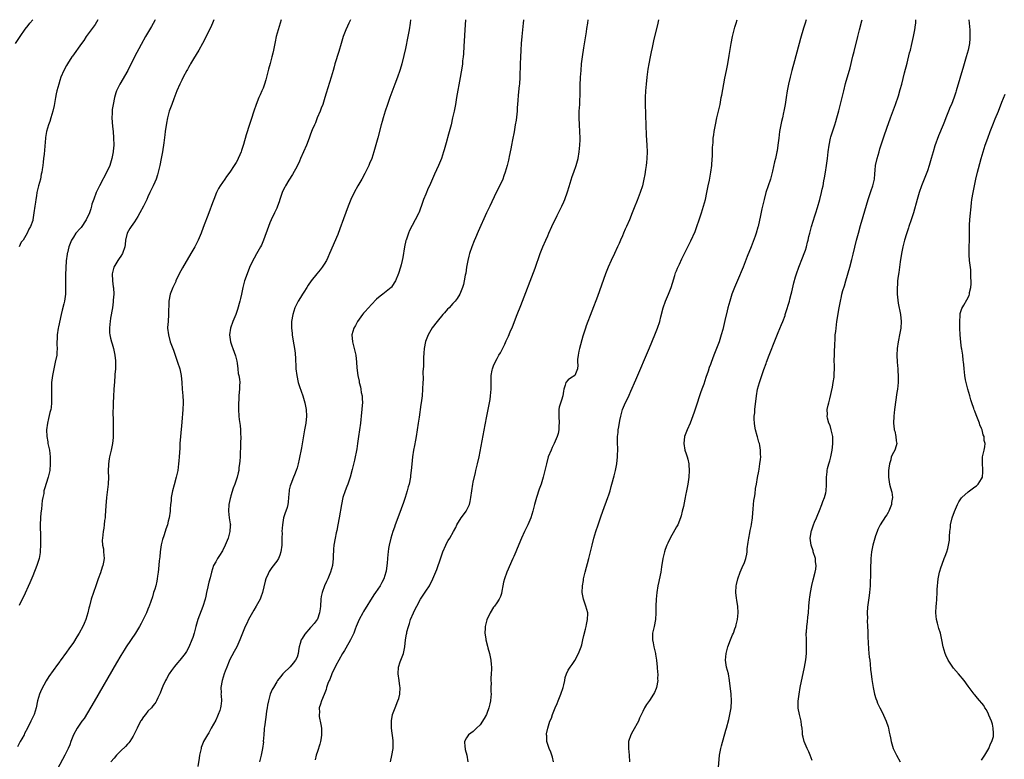
# Model space of a CAD drawing. Units: inches. Extents: x 2631000 to 2634000, y 1476000 to 1479000.
# Drawn here: x 2631433 to 2631724, y 1478782 to 1479000 of the extents above; entities that cross this region are included whole.
import ezdxf

# ---------------------------------------------------------------- set-up
doc = ezdxf.new("R2010")
doc.units = ezdxf.units.IN
doc.header["$MEASUREMENT"] = 0
doc.layers.add('LD26311476_10ft', color=110, linetype='Continuous')

msp = doc.modelspace()

# ---------------------------------------------------------------- linework, layer by layer
at = {"layer": 'LD26311476_10ft'}
for points, elevation in [([(2631431.94, 1478993), (2631433.26, 1478995), (2631434.82, 1478997.18), (2631435.67, 1478998.33), (2631436.19, 1478999), (2631437, 1478999.96), (2631437.04, 1479000)], 9800), ([(2631490.46, 1479000), (2631490.02, 1478999), (2631489.72, 1478998.28), (2631487.78, 1478994.22), (2631487.14, 1478993), (2631486.03, 1478991), (2631484.47, 1478988.47), (2631483.59, 1478987), (2631483.39, 1478986.61), (2631483, 1478985.93), (2631482.68, 1478985.32), (2631482.48, 1478985), (2631481.42, 1478983), (2631481, 1478982.19), (2631480.62, 1478981.38), (2631480.41, 1478981), (2631479.55, 1478979), (2631478.67, 1478976.67), (2631478.06, 1478975), (2631477.47, 1478973.47), (2631477.3, 1478973), (2631476.74, 1478971), (2631476.48, 1478969.52), (2631476.12, 1478967), (2631475.96, 1478966.04), (2631475.66, 1478963.66), (2631475.26, 1478961), (2631474.9, 1478959), (2631474.5, 1478957), (2631474.03, 1478955), (2631473.79, 1478954.21), (2631473.39, 1478953), (2631473, 1478952.11), (2631472.55, 1478951), (2631472.04, 1478949.96), (2631471.61, 1478949), (2631471, 1478947.77), (2631470.65, 1478947), (2631469.68, 1478945), (2631468.65, 1478943), (2631468.07, 1478941.93), (2631467, 1478940.35), (2631466.02, 1478939), (2631465.64, 1478938.36), (2631464.89, 1478937), (2631464.43, 1478935), (2631464.28, 1478933.72), (2631464.22, 1478933), (2631463.55, 1478931), (2631463, 1478930.19), (2631462.47, 1478929.53), (2631462.17, 1478929), (2631460.94, 1478927), (2631460.43, 1478925), (2631460.56, 1478923), (2631460.79, 1478921.21), (2631460.86, 1478920.86), (2631460.91, 1478919), (2631460.78, 1478917.22), (2631460.79, 1478917), (2631460.76, 1478916.76), (2631460.51, 1478915), (2631459.98, 1478911.98), (2631459.84, 1478911), (2631459.78, 1478910.22), (2631459.62, 1478909), (2631459.66, 1478907.66), (2631459.72, 1478907), (2631459.99, 1478906.01), (2631460.24, 1478905), (2631460.41, 1478904.41), (2631460.86, 1478903), (2631461.28, 1478901), (2631461.39, 1478899.39), (2631461.45, 1478899), (2631461.48, 1478898.52), (2631461.43, 1478897), (2631461.28, 1478895.28), (2631461.28, 1478895), (2631461.11, 1478893.11), (2631460.97, 1478891), (2631460.85, 1478888.85), (2631460.77, 1478887), (2631460.74, 1478885.26), (2631460.68, 1478884.68), (2631460.73, 1478881.27), (2631460.72, 1478881), (2631460.77, 1478879), (2631460.74, 1478877.26), (2631460.75, 1478877), (2631460.74, 1478876.74), (2631460.55, 1478875), (2631460.15, 1478873), (2631459.67, 1478871), (2631459.57, 1478870.43), (2631459.34, 1478869), (2631459.32, 1478866.68), (2631459.38, 1478865), (2631459.28, 1478863), (2631458.83, 1478859), (2631458.62, 1478856.62), (2631458.4, 1478853.6), (2631458.34, 1478853), (2631458.24, 1478852.24), (2631458.12, 1478851), (2631457.99, 1478850.01), (2631457.83, 1478849), (2631457.56, 1478847), (2631457.54, 1478846.47), (2631457.59, 1478845), (2631457.86, 1478843.86), (2631457.93, 1478843), (2631457.95, 1478842.05), (2631458.08, 1478841), (2631457.92, 1478839.92), (2631457.72, 1478839), (2631457.53, 1478838.47), (2631457, 1478836.84), (2631456.29, 1478835), (2631455.59, 1478833), (2631454.9, 1478831), (2631454.26, 1478829), (2631453.72, 1478827), (2631453.6, 1478826.4), (2631453.26, 1478825), (2631452.68, 1478823), (2631452.15, 1478821.85), (2631451.8, 1478821), (2631450.68, 1478819), (2631450.03, 1478817.97), (2631449, 1478816.29), (2631447.64, 1478814.36), (2631447, 1478813.36), (2631445.15, 1478810.85), (2631445, 1478810.61), (2631444.28, 1478809.72), (2631441.78, 1478806.22), (2631441, 1478804.96), (2631439.6, 1478802.4), (2631439, 1478801), (2631438.45, 1478799), (2631438.03, 1478797), (2631437.4, 1478795), (2631436.5, 1478793), (2631435.48, 1478791), (2631434.61, 1478789.39), (2631434.44, 1478789), (2631433.79, 1478787.79), (2631433.35, 1478787), (2631432.48, 1478785.52)], 9770), ([(2631473.11, 1479000), (2631473, 1478999.78), (2631472.03, 1478997.97), (2631470.32, 1478995), (2631469, 1478992.67), (2631467.08, 1478989), (2631465.07, 1478985), (2631462.68, 1478981), (2631461.73, 1478979), (2631461.55, 1478978.45), (2631461.14, 1478977), (2631460.74, 1478975), (2631460.48, 1478973.52), (2631460.44, 1478973), (2631460.43, 1478972.43), (2631460.34, 1478971), (2631460.51, 1478968.51), (2631460.71, 1478967), (2631460.87, 1478965.13), (2631460.9, 1478963), (2631460.76, 1478961.24), (2631460.76, 1478961), (2631460.38, 1478959), (2631459.72, 1478957), (2631459, 1478955.36), (2631456.75, 1478951), (2631456.16, 1478949.84), (2631455.78, 1478949), (2631455, 1478947.08), (2631454.47, 1478945.53), (2631454.39, 1478945), (2631454.16, 1478944.16), (2631453.76, 1478943), (2631452.83, 1478941), (2631451.29, 1478938.71), (2631451, 1478938.35), (2631449.77, 1478937), (2631449, 1478935.87), (2631448.46, 1478935), (2631448.04, 1478933.96), (2631447.7, 1478933), (2631447.23, 1478931.23), (2631447.18, 1478931), (2631447.17, 1478930.83), (2631446.9, 1478928.9), (2631446.7, 1478924.7), (2631446.67, 1478923), (2631446.73, 1478921.27), (2631446.71, 1478920.71), (2631446.68, 1478919), (2631446.35, 1478917), (2631446.17, 1478916.17), (2631445.69, 1478914.31), (2631445.41, 1478913), (2631444.59, 1478909.41), (2631444.51, 1478909), (2631444.2, 1478907), (2631444.18, 1478905.82), (2631444.13, 1478905), (2631444.13, 1478904.13), (2631444.2, 1478903), (2631444.16, 1478901.84), (2631444.08, 1478901), (2631443.68, 1478899), (2631443.2, 1478897), (2631442.82, 1478895), (2631442.58, 1478893), (2631442.52, 1478891), (2631442.58, 1478889), (2631442.57, 1478888.57), (2631442.57, 1478887), (2631442.43, 1478885.57), (2631442.33, 1478885), (2631442.07, 1478884.07), (2631441.69, 1478882.31), (2631441.36, 1478881), (2631441.11, 1478879), (2631441.16, 1478877), (2631441.44, 1478875.44), (2631441.5, 1478875), (2631441.92, 1478873), (2631442.03, 1478872.03), (2631442.14, 1478871), (2631442.19, 1478869), (2631442.04, 1478867), (2631441.82, 1478866.17), (2631441.55, 1478865), (2631440.44, 1478861.56), (2631440.33, 1478861), (2631440.24, 1478860.24), (2631439.97, 1478859), (2631439.82, 1478858.18), (2631439.72, 1478857), (2631439.57, 1478855.57), (2631439.44, 1478854.55), (2631439.31, 1478853), (2631439.24, 1478851), (2631439.29, 1478847.29), (2631439.31, 1478846.69), (2631439.27, 1478845), (2631439.19, 1478843.19), (2631439.2, 1478842.8), (2631438.93, 1478841.07), (2631438.25, 1478839), (2631437, 1478835.96), (2631436.13, 1478833.87), (2631434.27, 1478829.73), (2631433.93, 1478829), (2631433, 1478827.15)], 9780), ([(2631456.22, 1479000), (2631455.39, 1478998.61), (2631452.8, 1478995), (2631452.12, 1478993.88), (2631451.42, 1478993), (2631448.77, 1478989.23), (2631448.59, 1478989), (2631447.29, 1478987), (2631447, 1478986.5), (2631446.19, 1478985), (2631445.33, 1478983), (2631445, 1478982.04), (2631444.67, 1478981), (2631444.14, 1478979), (2631443.92, 1478978.08), (2631443.72, 1478977), (2631443.33, 1478974.67), (2631442.97, 1478973), (2631442.37, 1478971), (2631442.08, 1478969.92), (2631441.63, 1478969), (2631441.05, 1478967), (2631440.8, 1478965.2), (2631440.76, 1478965), (2631440.35, 1478960.35), (2631440.2, 1478959), (2631440.07, 1478957.93), (2631439.98, 1478957), (2631439.82, 1478955.82), (2631439.69, 1478955), (2631439.54, 1478954.46), (2631439.26, 1478953), (2631438.72, 1478951), (2631438.25, 1478949), (2631438.08, 1478948.08), (2631437.93, 1478947), (2631437.85, 1478946.15), (2631437.65, 1478945), (2631437.38, 1478943), (2631437.06, 1478941), (2631437, 1478940.79), (2631436.37, 1478939), (2631435.83, 1478938.17), (2631435.37, 1478937), (2631435, 1478936.34), (2631434.16, 1478935), (2631433.64, 1478934.36), (2631433.02, 1478933)], 9790), ([(2631510.34, 1479000), (2631510.02, 1478999), (2631509.4, 1478997), (2631508.86, 1478995), (2631508.55, 1478993.45), (2631508.44, 1478993), (2631508.07, 1478991), (2631507.83, 1478990.17), (2631507.59, 1478989), (2631507.07, 1478987.07), (2631506.59, 1478985.41), (2631505.77, 1478982.23), (2631505.41, 1478981), (2631505, 1478979.83), (2631504.66, 1478979), (2631504.15, 1478977.85), (2631503.75, 1478977), (2631502.93, 1478975), (2631502.22, 1478973), (2631501.43, 1478970.57), (2631500.96, 1478969.04), (2631499.98, 1478966.02), (2631499.19, 1478963.19), (2631498.61, 1478961.39), (2631498.5, 1478961), (2631498.15, 1478960.15), (2631497.64, 1478959), (2631497.4, 1478958.6), (2631497, 1478957.83), (2631496.68, 1478957.32), (2631496.5, 1478957), (2631495.17, 1478955), (2631494.22, 1478953.78), (2631493.72, 1478953), (2631493, 1478951.99), (2631492.35, 1478951), (2631491.84, 1478950.16), (2631491.28, 1478949), (2631490.45, 1478947), (2631490.05, 1478945.95), (2631489, 1478942.98), (2631487.35, 1478938.65), (2631486.71, 1478937), (2631485.82, 1478935), (2631484.82, 1478933), (2631483.71, 1478931), (2631481.24, 1478926.76), (2631480.25, 1478925), (2631479.28, 1478923), (2631479.2, 1478922.8), (2631478.58, 1478921.42), (2631478.37, 1478921), (2631477.55, 1478919), (2631477.16, 1478917), (2631477.11, 1478913), (2631476.93, 1478911), (2631476.81, 1478909.19), (2631476.81, 1478909), (2631477.03, 1478907), (2631477.61, 1478905), (2631477.98, 1478903.98), (2631478.36, 1478903), (2631478.52, 1478902.52), (2631479.09, 1478901), (2631479.76, 1478899), (2631480.39, 1478897), (2631480.84, 1478895), (2631480.99, 1478892.99), (2631481.08, 1478891), (2631481.28, 1478889), (2631481.37, 1478887.37), (2631481.38, 1478887), (2631481.3, 1478885), (2631481, 1478881.29), (2631480.6, 1478877), (2631480.46, 1478875), (2631480.38, 1478873.62), (2631480.34, 1478872.34), (2631480.25, 1478871), (2631480.11, 1478869.89), (2631480.07, 1478869), (2631479.94, 1478867.94), (2631479.79, 1478867), (2631479.37, 1478865), (2631478.73, 1478862.73), (2631478.28, 1478861), (2631478.04, 1478860.04), (2631477.9, 1478859), (2631477.91, 1478858.09), (2631477.71, 1478857), (2631477.59, 1478855.59), (2631477.58, 1478855), (2631477.27, 1478853), (2631477, 1478852.02), (2631476.75, 1478851), (2631476.29, 1478849.71), (2631476.1, 1478849), (2631475.71, 1478847.71), (2631475.35, 1478846.65), (2631474.96, 1478845.04), (2631474.64, 1478843), (2631474.5, 1478841.5), (2631474.37, 1478840.37), (2631474.15, 1478837.85), (2631474.03, 1478837), (2631473.83, 1478835.83), (2631473.73, 1478835), (2631473.63, 1478834.37), (2631473.29, 1478833), (2631473, 1478831.98), (2631472.69, 1478831), (2631472.31, 1478829.69), (2631471.39, 1478827), (2631471.26, 1478826.74), (2631471, 1478826.13), (2631470.58, 1478825), (2631470.23, 1478824.23), (2631469.63, 1478823), (2631469, 1478821.89), (2631468.54, 1478821), (2631467.29, 1478819), (2631464.62, 1478815), (2631463.98, 1478814.02), (2631463, 1478812.46), (2631461.7, 1478810.3), (2631455.11, 1478798.89), (2631452.15, 1478793.85), (2631451.52, 1478793), (2631450.15, 1478791), (2631449, 1478789.01), (2631448.27, 1478787), (2631447.92, 1478786.08), (2631447.48, 1478785), (2631446.52, 1478783), (2631444.3, 1478779)], 9760), ([(2631530.83, 1479000), (2631530.32, 1478999), (2631529.91, 1478998.09), (2631529.36, 1478997), (2631528.6, 1478995), (2631528.03, 1478993), (2631527.37, 1478990.63), (2631526.2, 1478987), (2631525.92, 1478986.08), (2631525.63, 1478985), (2631525.06, 1478983), (2631523.65, 1478978.35), (2631523.23, 1478977), (2631522.57, 1478975), (2631522.15, 1478973.85), (2631521.81, 1478973), (2631520.98, 1478971), (2631520.42, 1478969.58), (2631520.14, 1478969), (2631519.51, 1478967.51), (2631519, 1478966.22), (2631518.56, 1478965), (2631517.79, 1478963), (2631516.94, 1478961), (2631516.06, 1478959), (2631515.73, 1478958.27), (2631515, 1478956.78), (2631513.71, 1478954.29), (2631512.61, 1478952.61), (2631511.58, 1478951), (2631511.37, 1478950.63), (2631511, 1478949.87), (2631510.6, 1478949), (2631509.92, 1478947), (2631509.7, 1478946.29), (2631509.26, 1478945), (2631509, 1478944.36), (2631508.4, 1478943), (2631507.41, 1478941), (2631507, 1478940.04), (2631506.58, 1478939), (2631505.14, 1478935), (2631504.5, 1478933.5), (2631504.25, 1478933), (2631503.04, 1478930.96), (2631502.31, 1478929.69), (2631501.96, 1478929), (2631501, 1478926.88), (2631500.27, 1478925), (2631499.55, 1478923), (2631499.45, 1478922.55), (2631499.03, 1478921), (2631498.63, 1478919), (2631498.29, 1478917.71), (2631498.14, 1478917), (2631497.47, 1478914.53), (2631496.98, 1478913.02), (2631496.1, 1478911), (2631495.33, 1478909), (2631495.11, 1478907), (2631495.41, 1478905), (2631495.79, 1478903.79), (2631496.02, 1478903), (2631496.82, 1478900.82), (2631497.24, 1478899.24), (2631497.33, 1478898.67), (2631497.54, 1478897), (2631497.62, 1478895.62), (2631497.79, 1478895), (2631498.02, 1478893.98), (2631498.08, 1478893), (2631498.06, 1478892.06), (2631498.07, 1478891), (2631497.92, 1478890.08), (2631497.85, 1478889), (2631497.8, 1478887.8), (2631497.71, 1478887), (2631497.7, 1478885), (2631497.84, 1478883), (2631497.97, 1478882.03), (2631498.24, 1478880.24), (2631498.34, 1478879), (2631498.35, 1478877.65), (2631498.38, 1478877), (2631498.34, 1478875), (2631498.19, 1478871), (2631498.13, 1478869.87), (2631498.06, 1478869), (2631497.88, 1478867.88), (2631497.79, 1478867), (2631497.65, 1478866.35), (2631497.3, 1478865), (2631496.65, 1478863), (2631496.2, 1478861.8), (2631495.5, 1478859.5), (2631495.33, 1478859), (2631495.26, 1478858.74), (2631494.89, 1478857), (2631494.76, 1478855), (2631495, 1478853), (2631495.29, 1478851.29), (2631495.33, 1478851), (2631495.29, 1478850.71), (2631495.22, 1478849), (2631494.64, 1478847), (2631493.84, 1478845), (2631493, 1478843.32), (2631492.1, 1478841.9), (2631491.5, 1478841), (2631491, 1478840.04), (2631490.4, 1478839), (2631489.75, 1478837), (2631489.35, 1478835.35), (2631489, 1478834.02), (2631488.8, 1478833.2), (2631488.71, 1478832.71), (2631488.33, 1478831), (2631488.06, 1478829.94), (2631487.85, 1478829), (2631487.17, 1478826.83), (2631485.78, 1478823), (2631485.16, 1478821), (2631484.64, 1478819), (2631484.29, 1478817.71), (2631484.01, 1478817), (2631483.1, 1478814.9), (2631482.36, 1478813.64), (2631481.95, 1478813), (2631480.41, 1478811), (2631479.76, 1478810.24), (2631478.82, 1478809.18), (2631477.95, 1478807.95), (2631477.3, 1478807), (2631476.51, 1478805.49), (2631476.19, 1478805), (2631475.4, 1478803.4), (2631475, 1478802.4), (2631474.65, 1478801.35), (2631473.97, 1478799.97), (2631473.58, 1478799), (2631473.34, 1478798.66), (2631473, 1478798.26), (2631472.47, 1478797.53), (2631472.04, 1478797), (2631471, 1478795.96), (2631470.29, 1478795), (2631469.71, 1478794.29), (2631469, 1478793.27), (2631468.84, 1478793), (2631467.79, 1478791), (2631466.86, 1478789), (2631466.62, 1478788.62), (2631465.68, 1478787), (2631465.39, 1478786.61), (2631465, 1478786.24), (2631464.42, 1478785.58), (2631463, 1478784.26), (2631461.73, 1478783), (2631461, 1478782.15), (2631460.08, 1478781)], 9750), ([(2631548.47, 1479000), (2631548.35, 1478999), (2631548.07, 1478997), (2631547.72, 1478995), (2631547, 1478991.5), (2631546.55, 1478989.45), (2631545.92, 1478987), (2631545.71, 1478986.29), (2631545.32, 1478985), (2631544.64, 1478983), (2631543.91, 1478981), (2631542.41, 1478977), (2631541.68, 1478975), (2631540.99, 1478973.01), (2631540.38, 1478971), (2631540.08, 1478969.92), (2631539.81, 1478969), (2631538.81, 1478965.19), (2631537.65, 1478961), (2631537.03, 1478959), (2631536.42, 1478957.58), (2631536.2, 1478957), (2631535.22, 1478955), (2631535, 1478954.59), (2631534.13, 1478953), (2631532.97, 1478951), (2631531.84, 1478949), (2631530.86, 1478947), (2631530.08, 1478945), (2631528.76, 1478941.24), (2631527.68, 1478938.32), (2631527, 1478936.63), (2631524.62, 1478931), (2631524.11, 1478929.89), (2631523.68, 1478929), (2631523, 1478927.85), (2631522.45, 1478927), (2631521.82, 1478926.18), (2631520.8, 1478925), (2631519.15, 1478923), (2631518.28, 1478921.72), (2631517.87, 1478921), (2631517, 1478919.59), (2631516.66, 1478919), (2631515.99, 1478918.01), (2631515.38, 1478917), (2631515, 1478916.33), (2631514.36, 1478915), (2631513.72, 1478913), (2631513.41, 1478911), (2631513.38, 1478909), (2631513.55, 1478907.55), (2631513.6, 1478907), (2631513.71, 1478906.29), (2631514.11, 1478904.11), (2631514.27, 1478903), (2631514.41, 1478901.59), (2631514.49, 1478901), (2631514.53, 1478900.53), (2631514.7, 1478897), (2631514.91, 1478895), (2631515.38, 1478893), (2631515.77, 1478891.77), (2631516.72, 1478889), (2631517.34, 1478887), (2631517.73, 1478885), (2631517.79, 1478883), (2631517.58, 1478881), (2631517.24, 1478879), (2631516.3, 1478873.7), (2631515.64, 1478870.36), (2631515.33, 1478869), (2631515, 1478867.77), (2631514.75, 1478867), (2631514.28, 1478865.72), (2631513.97, 1478865), (2631513.16, 1478863), (2631513, 1478862.44), (2631512.71, 1478861.29), (2631512.65, 1478861), (2631512.49, 1478859), (2631512.35, 1478857.65), (2631512.31, 1478857), (2631512.06, 1478856.06), (2631511.74, 1478855), (2631511.53, 1478854.47), (2631511.06, 1478853), (2631510.67, 1478851), (2631510.55, 1478849), (2631510.57, 1478848.57), (2631510.54, 1478847), (2631510.55, 1478846.55), (2631510.49, 1478845), (2631510.24, 1478843), (2631509.94, 1478842.06), (2631509.5, 1478841), (2631509, 1478840.24), (2631507.61, 1478838.39), (2631506.79, 1478837.21), (2631506.68, 1478837), (2631506.47, 1478836.47), (2631505.84, 1478835), (2631505.65, 1478834.35), (2631504.86, 1478831), (2631504.35, 1478829.65), (2631504.09, 1478829), (2631502.97, 1478827), (2631502.22, 1478825.78), (2631500.7, 1478823), (2631500.15, 1478821.85), (2631499.74, 1478821), (2631498.93, 1478819), (2631498.14, 1478817), (2631497.2, 1478815), (2631496.42, 1478813.58), (2631495.11, 1478811), (2631495, 1478810.76), (2631494.25, 1478809), (2631493.78, 1478807.78), (2631493.51, 1478807), (2631492.89, 1478805), (2631492.55, 1478803), (2631492.59, 1478801.41), (2631492.55, 1478801), (2631492.58, 1478800.58), (2631492.72, 1478799), (2631492.5, 1478797.5), (2631492.47, 1478797), (2631492.21, 1478796.21), (2631491.73, 1478795), (2631491.49, 1478794.51), (2631491, 1478793.39), (2631489.69, 1478791), (2631489, 1478789.63), (2631488.55, 1478789), (2631487.4, 1478787), (2631487.28, 1478786.72), (2631486.74, 1478785.26), (2631486.67, 1478785), (2631486.25, 1478783), (2631486.09, 1478782.09), (2631485.69, 1478779.69)], 9740), ([(2631564.68, 1479000), (2631564.52, 1478997), (2631564.33, 1478993.67), (2631564.21, 1478992.21), (2631564.11, 1478989.89), (2631564.03, 1478989), (2631563.88, 1478987.88), (2631563.8, 1478987), (2631563.7, 1478986.3), (2631563.1, 1478982.9), (2631562.1, 1478977), (2631561.74, 1478975), (2631561.34, 1478973), (2631560.91, 1478971), (2631560.44, 1478969), (2631559.74, 1478966.26), (2631559, 1478963.67), (2631558.39, 1478961.61), (2631558.23, 1478961), (2631557.59, 1478959), (2631556.77, 1478957), (2631555.55, 1478954.45), (2631554.06, 1478951), (2631553.73, 1478950.27), (2631553, 1478948.51), (2631552.35, 1478947), (2631551.98, 1478946.02), (2631551, 1478943.26), (2631550.9, 1478943), (2631549.9, 1478941), (2631549, 1478939.25), (2631548.22, 1478937.78), (2631547.91, 1478937), (2631547.19, 1478935), (2631547.15, 1478934.85), (2631546.72, 1478933), (2631546.2, 1478929.8), (2631546.04, 1478929), (2631545.69, 1478927.69), (2631545.53, 1478927), (2631544.9, 1478925.1), (2631544.03, 1478923), (2631543.68, 1478922.32), (2631542.88, 1478921.12), (2631542.77, 1478921), (2631540.34, 1478919), (2631539.56, 1478918.44), (2631538.5, 1478917.5), (2631537, 1478916.02), (2631536.09, 1478915), (2631535, 1478913.82), (2631534.63, 1478913.37), (2631534.34, 1478913), (2631532.86, 1478911), (2631532.23, 1478909.77), (2631531.78, 1478909), (2631531.22, 1478907), (2631531.35, 1478905), (2631531.86, 1478903), (2631532.31, 1478901), (2631532.54, 1478899), (2631532.68, 1478897.32), (2631532.98, 1478895), (2631533.33, 1478893.33), (2631533.38, 1478893), (2631533.7, 1478891.7), (2631533.83, 1478891), (2631533.97, 1478890.03), (2631534.18, 1478889), (2631534.24, 1478888.24), (2631534.28, 1478887), (2631534.25, 1478886.25), (2631534.16, 1478885), (2631534.07, 1478884.07), (2631533.7, 1478881), (2631533.19, 1478877), (2631532.88, 1478875), (2631532.61, 1478873.39), (2631531.92, 1478870.08), (2631531.28, 1478867.28), (2631530.67, 1478865), (2631530, 1478863), (2631529.73, 1478862.27), (2631529.22, 1478861), (2631528.56, 1478859), (2631528.1, 1478857), (2631527.46, 1478853), (2631527.09, 1478851), (2631526.74, 1478849.26), (2631526.57, 1478848.57), (2631526.22, 1478847), (2631525.85, 1478845), (2631525.79, 1478843.79), (2631525.73, 1478843), (2631525.69, 1478842.31), (2631525.7, 1478841), (2631525.48, 1478839), (2631524.92, 1478837), (2631524.05, 1478835), (2631523.71, 1478834.29), (2631523.14, 1478833), (2631522.41, 1478831), (2631522.16, 1478829.84), (2631522.05, 1478829), (2631521.9, 1478827), (2631521.83, 1478826.17), (2631521.64, 1478825), (2631521, 1478823.16), (2631520.92, 1478823), (2631520.11, 1478821.89), (2631519.28, 1478821), (2631519, 1478820.72), (2631517.28, 1478818.72), (2631516.52, 1478817.48), (2631516.26, 1478817), (2631515.97, 1478815.97), (2631515.65, 1478815), (2631515.54, 1478814.46), (2631515.32, 1478813), (2631515, 1478811.96), (2631514.57, 1478811), (2631513.89, 1478810.11), (2631513, 1478809.07), (2631511, 1478807.25), (2631510.78, 1478807), (2631510.11, 1478806.12), (2631509.24, 1478805), (2631509, 1478804.67), (2631508.02, 1478803), (2631507.63, 1478802.37), (2631507.11, 1478801), (2631506.55, 1478799), (2631506.28, 1478797.72), (2631506.16, 1478797), (2631506.04, 1478796.04), (2631505.76, 1478794.24), (2631505.39, 1478791.39), (2631505.35, 1478791), (2631505.34, 1478790.66), (2631505.17, 1478789), (2631505.06, 1478787.06), (2631505.07, 1478786.93), (2631504.85, 1478785), (2631504.44, 1478783), (2631503.93, 1478781)], 9730), ([(2631581.85, 1479000), (2631581.83, 1478999.83), (2631581.71, 1478999), (2631581.49, 1478997), (2631581.31, 1478995), (2631581.15, 1478993), (2631581.01, 1478991), (2631580.92, 1478988.92), (2631580.86, 1478987), (2631580.82, 1478985.18), (2631580.79, 1478984.79), (2631580.76, 1478983), (2631580.64, 1478981), (2631580.6, 1478980.6), (2631580.28, 1478977.72), (2631580.18, 1478976.18), (2631579.99, 1478974.01), (2631579.92, 1478973), (2631579.62, 1478970.38), (2631579.41, 1478969), (2631579.05, 1478966.95), (2631578.59, 1478964.59), (2631578.31, 1478963), (2631578.13, 1478961.87), (2631577.65, 1478959.65), (2631577.53, 1478959), (2631577.44, 1478958.56), (2631577.05, 1478957), (2631576.47, 1478955), (2631576.05, 1478953.95), (2631575.7, 1478953), (2631574.51, 1478950.51), (2631573.75, 1478949), (2631571.89, 1478945), (2631570.94, 1478943), (2631568.44, 1478937.56), (2631567.62, 1478935.62), (2631567.24, 1478934.76), (2631566.57, 1478933), (2631565.93, 1478931), (2631565.73, 1478930.27), (2631565.43, 1478929), (2631565.06, 1478927), (2631564.78, 1478925.22), (2631564.64, 1478924.64), (2631564.33, 1478923), (2631564.1, 1478921.9), (2631563.83, 1478921), (2631563.01, 1478919), (2631562.21, 1478917.79), (2631561.65, 1478917), (2631561, 1478916.29), (2631559.88, 1478915), (2631559.44, 1478914.56), (2631558.5, 1478913.5), (2631558.07, 1478913), (2631556.37, 1478911), (2631554.92, 1478909.08), (2631553.69, 1478907), (2631553.49, 1478906.51), (2631552.94, 1478905.06), (2631552.53, 1478903), (2631552.42, 1478901.58), (2631552.37, 1478900.37), (2631552.36, 1478897.64), (2631552.17, 1478896.17), (2631552.18, 1478893.82), (2631552.12, 1478893), (2631552.07, 1478891), (2631551.93, 1478889), (2631551.67, 1478887), (2631551.57, 1478886.43), (2631551, 1478882.78), (2631550.77, 1478881), (2631550.48, 1478879), (2631550.15, 1478877), (2631549.93, 1478875.93), (2631549.64, 1478874.36), (2631549.36, 1478873), (2631549.08, 1478871), (2631548.91, 1478868.91), (2631548.73, 1478867), (2631548.5, 1478865.5), (2631548.45, 1478865), (2631548.05, 1478863), (2631547.84, 1478862.16), (2631547.51, 1478861), (2631546.88, 1478859), (2631546.4, 1478857.6), (2631545, 1478853.86), (2631543.97, 1478851), (2631543.73, 1478850.27), (2631543.28, 1478849), (2631542.65, 1478847), (2631542.15, 1478845), (2631542.03, 1478844.03), (2631541.86, 1478843), (2631541.77, 1478842.23), (2631541.73, 1478841), (2631541.64, 1478839.64), (2631541.55, 1478839), (2631541.28, 1478837.28), (2631541.22, 1478837), (2631540.62, 1478835), (2631540.04, 1478833.96), (2631539.56, 1478833), (2631538.19, 1478831), (2631537.69, 1478830.31), (2631534.64, 1478825.36), (2631534.44, 1478825), (2631533.37, 1478823), (2631532.48, 1478821), (2631532.18, 1478820.18), (2631531.72, 1478819), (2631531, 1478817.47), (2631530.81, 1478817), (2631529.45, 1478814.55), (2631529, 1478813.86), (2631528.47, 1478813), (2631527.3, 1478811), (2631526.49, 1478809.51), (2631525.32, 1478807), (2631524.67, 1478805.33), (2631524.5, 1478805), (2631524.13, 1478804.13), (2631523.74, 1478803), (2631523.6, 1478802.4), (2631523, 1478800.91), (2631522.18, 1478799), (2631521.91, 1478798.09), (2631521.58, 1478797), (2631521.61, 1478795.61), (2631521.54, 1478795), (2631521.57, 1478794.43), (2631522.05, 1478792.05), (2631522.18, 1478791), (2631522.27, 1478789), (2631522.11, 1478788.11), (2631521.97, 1478787), (2631521.77, 1478786.23), (2631521, 1478784.12), (2631520.64, 1478783), (2631520.34, 1478781.66)], 9720), ([(2631542.55, 1478781), (2631542.94, 1478782.94), (2631543.38, 1478785), (2631543.42, 1478786.58), (2631543.41, 1478787), (2631543.37, 1478787.37), (2631542.93, 1478791), (2631542.88, 1478793.12), (2631543.21, 1478795), (2631543.96, 1478797), (2631544.78, 1478799), (2631545, 1478799.76), (2631545.3, 1478801), (2631545.42, 1478803), (2631545.38, 1478803.38), (2631545.18, 1478805), (2631544.88, 1478807), (2631544.98, 1478809), (2631545.45, 1478810.55), (2631546.05, 1478812.05), (2631546.4, 1478813), (2631546.5, 1478813.5), (2631546.84, 1478815), (2631547.03, 1478817), (2631547.33, 1478818.67), (2631547.36, 1478819), (2631547.44, 1478819.44), (2631547.87, 1478821), (2631548.17, 1478821.83), (2631548.51, 1478823), (2631549.33, 1478825), (2631549.91, 1478826.09), (2631550.32, 1478827), (2631551.47, 1478829), (2631553, 1478831.37), (2631554.08, 1478833), (2631555.12, 1478835), (2631556.23, 1478837.77), (2631556.63, 1478839), (2631557, 1478840.09), (2631558.04, 1478843), (2631558.89, 1478845), (2631559, 1478845.23), (2631559.65, 1478846.35), (2631560.05, 1478847), (2631561.17, 1478849), (2631561.84, 1478850.16), (2631562.2, 1478851), (2631563.44, 1478853), (2631564.12, 1478853.88), (2631564.91, 1478855), (2631565.9, 1478857), (2631566.13, 1478857.87), (2631566.32, 1478859), (2631566.58, 1478861), (2631566.9, 1478863), (2631567, 1478863.54), (2631567.63, 1478866.37), (2631567.81, 1478867), (2631568.29, 1478869), (2631568.71, 1478871), (2631570.5, 1478880.5), (2631570.98, 1478883), (2631571.79, 1478887), (2631571.95, 1478887.95), (2631572.11, 1478889), (2631572.27, 1478891), (2631572.28, 1478892.28), (2631572.34, 1478895), (2631572.62, 1478896.62), (2631572.66, 1478897), (2631572.74, 1478897.26), (2631573, 1478897.89), (2631573.5, 1478899), (2631574.09, 1478900.09), (2631574.6, 1478901), (2631575, 1478901.76), (2631575.46, 1478902.54), (2631576.28, 1478904.28), (2631576.76, 1478905.24), (2631577, 1478905.8), (2631577.4, 1478906.6), (2631577.93, 1478907.93), (2631578.59, 1478909.41), (2631579.99, 1478913), (2631581, 1478915.69), (2631585.26, 1478926.74), (2631586.78, 1478931), (2631587.57, 1478933), (2631588.42, 1478935), (2631589, 1478936.28), (2631589.31, 1478937), (2631590.22, 1478939), (2631591.78, 1478942.22), (2631592.2, 1478943), (2631593.18, 1478945), (2631593.73, 1478946.27), (2631594.02, 1478947), (2631594.79, 1478949.21), (2631595.26, 1478950.74), (2631596.24, 1478953.76), (2631596.7, 1478955), (2631597.39, 1478957), (2631597.94, 1478959), (2631598.26, 1478961), (2631598.43, 1478963), (2631598.52, 1478964.52), (2631598.53, 1478965), (2631598.5, 1478967), (2631598.35, 1478969), (2631598.23, 1478971), (2631598.25, 1478972.25), (2631598.27, 1478973), (2631598.43, 1478975), (2631598.49, 1478976.49), (2631598.57, 1478977.43), (2631598.56, 1478979), (2631598.59, 1478980.59), (2631598.7, 1478983), (2631598.82, 1478985), (2631598.99, 1478987), (2631599.24, 1478989), (2631599.66, 1478991.66), (2631600.44, 1478996.44), (2631600.57, 1478997.43), (2631600.8, 1478999), (2631600.91, 1479000)], 9710), ([(2631621.71, 1479000), (2631621.47, 1478999), (2631620.2, 1478993.8), (2631619.77, 1478991.77), (2631619.48, 1478990.52), (2631619.18, 1478989), (2631618.82, 1478987), (2631618.57, 1478985.43), (2631618.24, 1478983), (2631618.02, 1478981), (2631617.86, 1478979), (2631617.77, 1478977), (2631617.74, 1478975.74), (2631617.75, 1478975), (2631617.78, 1478974.22), (2631617.79, 1478973), (2631617.82, 1478971.82), (2631618.07, 1478965.93), (2631618.25, 1478963), (2631618.31, 1478961), (2631618.23, 1478959), (2631618.12, 1478957.88), (2631618.01, 1478957), (2631617.8, 1478955.8), (2631617.63, 1478954.37), (2631617.38, 1478953), (2631616.93, 1478951), (2631616.28, 1478949), (2631615.36, 1478946.65), (2631614.47, 1478944.47), (2631613.91, 1478943), (2631613.1, 1478941), (2631612.21, 1478939), (2631611.8, 1478938.2), (2631611.32, 1478937), (2631611, 1478936.27), (2631610.5, 1478935), (2631610.03, 1478933.97), (2631609.62, 1478933), (2631608.66, 1478931), (2631607.73, 1478929), (2631606.86, 1478927), (2631606.05, 1478925), (2631603.64, 1478918.36), (2631601.99, 1478914.01), (2631600.3, 1478909.7), (2631600.08, 1478909), (2631599.35, 1478906.65), (2631598.38, 1478903), (2631598.19, 1478902.19), (2631597.93, 1478901), (2631597.77, 1478899.77), (2631597.75, 1478899), (2631597.89, 1478898.11), (2631597.75, 1478897), (2631597, 1478895.05), (2631596.96, 1478895), (2631595.75, 1478894.25), (2631595, 1478893.73), (2631594.36, 1478893), (2631594.16, 1478892.16), (2631593.72, 1478891), (2631593.59, 1478890.41), (2631593.44, 1478889), (2631593, 1478887.71), (2631592.36, 1478885.65), (2631592.25, 1478885), (2631592.3, 1478884.3), (2631592.27, 1478883), (2631592.39, 1478881), (2631592.3, 1478880.3), (2631592.24, 1478879), (2631592.04, 1478877.96), (2631591.72, 1478877), (2631590.87, 1478875), (2631590.26, 1478873.74), (2631589.95, 1478873), (2631589.15, 1478871), (2631588.59, 1478869), (2631588.15, 1478867), (2631587.64, 1478865), (2631587.01, 1478863), (2631586.48, 1478861.52), (2631585.64, 1478859), (2631585.08, 1478857), (2631584.59, 1478855), (2631583.97, 1478853), (2631583.1, 1478851), (2631582.39, 1478849.61), (2631582.1, 1478849), (2631581.2, 1478847), (2631580, 1478844), (2631579.59, 1478843), (2631579, 1478841.63), (2631578.73, 1478841), (2631576.91, 1478837), (2631576.18, 1478835), (2631575.97, 1478834.03), (2631575.73, 1478833), (2631575.41, 1478831.41), (2631575.33, 1478830.67), (2631575, 1478829.85), (2631574.69, 1478829), (2631573.92, 1478827.92), (2631573.3, 1478827), (2631573, 1478826.64), (2631571.98, 1478825), (2631571.02, 1478822.98), (2631570.52, 1478821), (2631570.52, 1478820.52), (2631570.43, 1478819), (2631570.67, 1478817.33), (2631570.73, 1478817), (2631571.22, 1478815.22), (2631571.34, 1478814.66), (2631571.8, 1478813), (2631572.02, 1478812.02), (2631572.21, 1478811), (2631572.28, 1478809.72), (2631572.37, 1478809), (2631572.4, 1478808.4), (2631572.32, 1478807), (2631572.22, 1478805.78), (2631572.22, 1478805), (2631572.25, 1478804.25), (2631572.22, 1478803), (2631572.21, 1478801.79), (2631572.26, 1478801), (2631572.24, 1478800.24), (2631572.1, 1478799), (2631571.88, 1478798.12), (2631571.64, 1478797), (2631571, 1478795.27), (2631570.87, 1478795), (2631570.21, 1478793.79), (2631569, 1478791.98), (2631567.93, 1478791), (2631567.51, 1478790.49), (2631567, 1478790.04), (2631565.57, 1478789), (2631565, 1478788.12), (2631564.42, 1478787), (2631564.54, 1478785.46), (2631564.6, 1478785), (2631564.66, 1478784.66), (2631565.12, 1478783), (2631565.42, 1478781)], 9700), ([(2631590.7, 1478781), (2631590.39, 1478782.39), (2631590.23, 1478783), (2631589.93, 1478783.93), (2631589.38, 1478785), (2631589, 1478786.19), (2631588.72, 1478787), (2631588.68, 1478788.68), (2631588.61, 1478789), (2631588.66, 1478789.34), (2631589, 1478791), (2631589.65, 1478793), (2631590.06, 1478793.94), (2631590.38, 1478795), (2631591.18, 1478797), (2631591.76, 1478798.24), (2631592.03, 1478799), (2631592.83, 1478801), (2631593.52, 1478803), (2631593.72, 1478803.72), (2631594, 1478805), (2631594.12, 1478805.88), (2631594.49, 1478807), (2631595, 1478808.05), (2631595.56, 1478809), (2631596.21, 1478809.79), (2631597.02, 1478810.98), (2631598.03, 1478813), (2631598.83, 1478815), (2631599, 1478815.58), (2631599.38, 1478817), (2631599.68, 1478818.32), (2631600.14, 1478820.14), (2631600.33, 1478821), (2631600.42, 1478821.58), (2631600.74, 1478823), (2631600.8, 1478824.8), (2631600.79, 1478825), (2631600.25, 1478827), (2631599.51, 1478829), (2631599.14, 1478831), (2631599.22, 1478833), (2631599.5, 1478834.5), (2631599.57, 1478835), (2631600.03, 1478837), (2631601.07, 1478841), (2631602.07, 1478845), (2631602.62, 1478847), (2631603.22, 1478849), (2631603.85, 1478851), (2631604.63, 1478853.37), (2631605.2, 1478855), (2631606.73, 1478859), (2631607, 1478859.78), (2631607.38, 1478861), (2631607.74, 1478862.26), (2631607.92, 1478863), (2631608.56, 1478865.44), (2631609, 1478867), (2631609.4, 1478869), (2631609.59, 1478871), (2631609.62, 1478871.62), (2631609.64, 1478873), (2631609.6, 1478875.6), (2631609.61, 1478877), (2631609.75, 1478878.25), (2631609.79, 1478879), (2631609.93, 1478879.93), (2631610.26, 1478881.74), (2631610.53, 1478883), (2631611.04, 1478885), (2631611.62, 1478886.38), (2631613, 1478889.23), (2631613.55, 1478890.45), (2631615, 1478893.79), (2631619, 1478903.19), (2631620.59, 1478907), (2631621.37, 1478909), (2631622.02, 1478911), (2631622.36, 1478912.36), (2631623.06, 1478915), (2631623.77, 1478917), (2631624.61, 1478919), (2631625.39, 1478921), (2631625.76, 1478922.24), (2631626.51, 1478924.51), (2631626.73, 1478925.27), (2631627, 1478925.9), (2631627.31, 1478926.69), (2631627.87, 1478927.87), (2631628.57, 1478929.43), (2631630.3, 1478933), (2631631, 1478934.35), (2631631.21, 1478934.79), (2631632.45, 1478937.55), (2631633, 1478938.97), (2631633.69, 1478941), (2631634.33, 1478943), (2631634.94, 1478945), (2631635.49, 1478947), (2631635.96, 1478949), (2631636.37, 1478951), (2631636.68, 1478952.68), (2631637.07, 1478955), (2631637.36, 1478957), (2631637.54, 1478959), (2631637.58, 1478959.58), (2631637.62, 1478961), (2631637.64, 1478962.36), (2631637.68, 1478963), (2631637.77, 1478963.77), (2631637.85, 1478965), (2631638.02, 1478966.02), (2631638.14, 1478967), (2631638.49, 1478969), (2631638.92, 1478971), (2631639.4, 1478973), (2631639.85, 1478975), (2631640.21, 1478977), (2631640.31, 1478977.69), (2631640.93, 1478981.07), (2631641.27, 1478982.73), (2631641.76, 1478985), (2631641.96, 1478986.04), (2631642.14, 1478987), (2631642.56, 1478989.44), (2631643.1, 1478993), (2631643.47, 1478995), (2631643.96, 1478997), (2631644.19, 1478997.81), (2631644.56, 1478999), (2631644.9, 1479000)], 9690), ([(2631665.24, 1479000), (2631664.96, 1478999), (2631664.47, 1478997.53), (2631663.54, 1478994.46), (2631661.83, 1478987.83), (2631661.04, 1478985), (2631660.5, 1478983), (2631660.03, 1478981), (2631659.63, 1478979), (2631659.31, 1478977), (2631659.02, 1478975.02), (2631658.68, 1478973), (2631658.6, 1478972.6), (2631658.24, 1478971), (2631657.99, 1478970.01), (2631657.79, 1478969), (2631657.41, 1478967), (2631657.14, 1478965), (2631656.9, 1478963), (2631656.65, 1478961.35), (2631656.59, 1478961), (2631656.18, 1478959), (2631655.94, 1478958.06), (2631655.3, 1478955.3), (2631654.7, 1478953), (2631653.38, 1478949), (2631652.82, 1478947), (2631652.15, 1478944.15), (2631651.76, 1478942.24), (2631651.05, 1478939), (2631651, 1478938.83), (2631650.46, 1478937), (2631650.18, 1478936.18), (2631649.01, 1478933), (2631647.88, 1478930.12), (2631646.64, 1478927), (2631645, 1478923.09), (2631644.09, 1478921), (2631643.31, 1478919), (2631642.68, 1478917), (2631642.16, 1478915), (2631641.93, 1478914.07), (2631641.28, 1478911.28), (2631640.62, 1478908.62), (2631640.17, 1478907), (2631639.54, 1478905), (2631639, 1478903.51), (2631637.99, 1478901), (2631637.17, 1478898.83), (2631637, 1478898.29), (2631636.65, 1478897.35), (2631636.28, 1478896.28), (2631635.6, 1478894.4), (2631635, 1478892.47), (2631634.48, 1478891), (2631634.08, 1478889.92), (2631633.79, 1478889), (2631633, 1478886.58), (2631632.57, 1478885.43), (2631632.17, 1478884.17), (2631631.04, 1478881), (2631630.14, 1478879), (2631629.37, 1478877), (2631629.11, 1478875), (2631629.48, 1478873), (2631629.87, 1478871.87), (2631630.12, 1478871), (2631630.33, 1478870.33), (2631630.58, 1478869), (2631630.63, 1478868.63), (2631630.72, 1478867), (2631630.6, 1478865), (2631630.3, 1478863), (2631629.91, 1478861), (2631629.63, 1478859.63), (2631629.51, 1478859), (2631629.44, 1478858.56), (2631629, 1478856.39), (2631628.7, 1478855), (2631628.36, 1478853.64), (2631628.15, 1478853), (2631627.33, 1478851), (2631627, 1478850.36), (2631626.5, 1478849.5), (2631625.13, 1478847), (2631624.4, 1478845.6), (2631624.14, 1478845), (2631623.66, 1478843.66), (2631623.41, 1478843), (2631622.94, 1478841), (2631622.57, 1478838.57), (2631622.31, 1478837), (2631622.15, 1478836.15), (2631621.74, 1478834.26), (2631621.52, 1478833), (2631621.21, 1478831), (2631620.95, 1478829), (2631620.84, 1478827), (2631620.86, 1478825), (2631620.76, 1478823), (2631620.38, 1478821), (2631619.93, 1478819), (2631619.88, 1478818.12), (2631619.87, 1478817), (2631620.12, 1478816.12), (2631620.28, 1478815), (2631620.64, 1478813.36), (2631620.76, 1478813), (2631620.8, 1478812.8), (2631621.06, 1478811.06), (2631621.3, 1478809), (2631621.41, 1478807.41), (2631621.46, 1478807), (2631621.42, 1478805.42), (2631621.44, 1478805), (2631621.1, 1478803), (2631621, 1478802.73), (2631620.48, 1478801.52), (2631620.23, 1478801), (2631619, 1478799.12), (2631618.08, 1478797.92), (2631617.51, 1478797), (2631617, 1478795.93), (2631616.11, 1478793.89), (2631615.75, 1478793), (2631614.05, 1478790.05), (2631613.47, 1478789), (2631612.86, 1478787), (2631612.85, 1478785), (2631613.04, 1478783), (2631613.09, 1478781.09)], 9680), ([(2631639.38, 1478779.38), (2631639.66, 1478783), (2631640.05, 1478785), (2631640.25, 1478785.75), (2631641.58, 1478790.42), (2631641.76, 1478791), (2631642.46, 1478793.54), (2631642.74, 1478795), (2631643.07, 1478797), (2631643.21, 1478799), (2631643.08, 1478801), (2631642.65, 1478805), (2631642.28, 1478807), (2631642.03, 1478808.03), (2631641.76, 1478809), (2631641.45, 1478811), (2631641.6, 1478813), (2631642.13, 1478815), (2631642.92, 1478817.08), (2631643.53, 1478818.47), (2631643.79, 1478819), (2631644.24, 1478820.24), (2631644.48, 1478821), (2631644.54, 1478821.46), (2631644.94, 1478823), (2631645.16, 1478825), (2631645.08, 1478827), (2631645, 1478827.48), (2631644.75, 1478828.75), (2631644.71, 1478829.29), (2631644.48, 1478831), (2631644.6, 1478833), (2631644.66, 1478833.34), (2631645.05, 1478835), (2631645.75, 1478837), (2631646.39, 1478838.39), (2631647, 1478839.89), (2631647.41, 1478841), (2631647.72, 1478842.28), (2631647.82, 1478843), (2631647.86, 1478843.86), (2631648.15, 1478845.85), (2631648.28, 1478847), (2631648.6, 1478848.6), (2631648.72, 1478849.28), (2631649, 1478850.52), (2631649.11, 1478851.11), (2631649.36, 1478853), (2631649.47, 1478854.53), (2631649.59, 1478855.59), (2631649.7, 1478857), (2631649.83, 1478858.17), (2631649.95, 1478859), (2631650.15, 1478860.15), (2631650.32, 1478861.68), (2631650.58, 1478863), (2631650.93, 1478864.93), (2631651.23, 1478866.77), (2631651.36, 1478867.36), (2631651.62, 1478869), (2631651.77, 1478870.23), (2631651.85, 1478871), (2631651.78, 1478871.78), (2631651.8, 1478873), (2631651.58, 1478874.42), (2631651.44, 1478875), (2631651.32, 1478875.32), (2631651, 1478876.52), (2631650.89, 1478876.89), (2631650.82, 1478877.18), (2631650.29, 1478879), (2631650.12, 1478880.12), (2631649.95, 1478881), (2631649.9, 1478882.1), (2631649.93, 1478883), (2631650.06, 1478884.06), (2631650.13, 1478885), (2631650.57, 1478889), (2631650.92, 1478891), (2631651.47, 1478893), (2631651.9, 1478894.1), (2631652.15, 1478895), (2631652.78, 1478896.78), (2631653.43, 1478898.57), (2631653.58, 1478899), (2631654.32, 1478901), (2631656.21, 1478905.79), (2631657, 1478907.67), (2631657.94, 1478910.06), (2631658.32, 1478911), (2631659, 1478912.75), (2631659.08, 1478913), (2631659.53, 1478914.47), (2631660.05, 1478916.05), (2631660.3, 1478917), (2631660.41, 1478917.59), (2631660.83, 1478919), (2631661, 1478919.7), (2631661.61, 1478922.39), (2631662.14, 1478924.14), (2631662.38, 1478925), (2631663.11, 1478927), (2631664.21, 1478929.79), (2631664.67, 1478931), (2631665, 1478932.01), (2631665.31, 1478933), (2631665.63, 1478934.37), (2631665.81, 1478935), (2631666.08, 1478936.08), (2631666.28, 1478937), (2631666.82, 1478939), (2631667.83, 1478942.17), (2631668.11, 1478943), (2631668.61, 1478944.61), (2631669.3, 1478947), (2631669.8, 1478949), (2631669.99, 1478949.99), (2631670.22, 1478951), (2631670.49, 1478952.49), (2631670.66, 1478953.34), (2631670.96, 1478955), (2631671.28, 1478957), (2631671.54, 1478959), (2631671.76, 1478961), (2631672.02, 1478963), (2631672.45, 1478965), (2631672.57, 1478965.43), (2631673.71, 1478969), (2631674, 1478970), (2631674.32, 1478971), (2631674.9, 1478973.1), (2631675.31, 1478974.69), (2631676.33, 1478979), (2631676.87, 1478981.13), (2631678.21, 1478985.79), (2631679, 1478989.21), (2631679.36, 1478990.64), (2631680.53, 1478995), (2631681.02, 1478997), (2631681.67, 1478999.67), (2631681.73, 1479000)], 9670), ([(2631667, 1478781.42), (2631666.39, 1478783), (2631665.99, 1478783.99), (2631665.52, 1478785), (2631664.68, 1478787), (2631664.32, 1478788.32), (2631664.18, 1478789), (2631664.16, 1478789.84), (2631664.02, 1478791), (2631663.89, 1478791.89), (2631663.79, 1478793), (2631663.3, 1478795), (2631662.92, 1478796.92), (2631662.91, 1478798.91), (2631663.17, 1478801), (2631663.51, 1478803), (2631664.76, 1478809), (2631665.12, 1478811.12), (2631665.32, 1478813), (2631665.36, 1478814.64), (2631665.38, 1478815), (2631665.32, 1478817), (2631665.29, 1478819), (2631665.3, 1478819.3), (2631665.42, 1478821), (2631665.62, 1478822.38), (2631665.74, 1478823.74), (2631665.9, 1478825), (2631666.06, 1478827), (2631666.24, 1478829), (2631666.33, 1478829.67), (2631666.51, 1478831), (2631666.88, 1478833.12), (2631667.28, 1478834.72), (2631667.94, 1478837), (2631668.12, 1478837.88), (2631668.21, 1478839), (2631668.03, 1478840.03), (2631667.96, 1478841), (2631667.35, 1478843), (2631667.29, 1478843.29), (2631666.68, 1478845), (2631666.42, 1478847), (2631666.68, 1478848.68), (2631666.71, 1478849), (2631666.77, 1478849.23), (2631667, 1478849.83), (2631667.3, 1478850.7), (2631667.41, 1478851), (2631667.75, 1478851.75), (2631668.27, 1478853), (2631668.47, 1478853.53), (2631669.17, 1478855.17), (2631669.9, 1478857), (2631670.19, 1478857.81), (2631670.68, 1478859), (2631671, 1478860.4), (2631671.11, 1478861), (2631671.22, 1478862.78), (2631671.27, 1478865), (2631671.42, 1478866.58), (2631671.44, 1478867), (2631671.55, 1478867.55), (2631671.9, 1478869), (2631672.19, 1478869.81), (2631672.49, 1478871), (2631672.94, 1478873), (2631673.13, 1478874.87), (2631673.14, 1478875.14), (2631673.08, 1478877), (2631673, 1478877.4), (2631672.66, 1478879), (2631672.31, 1478880.31), (2631671.98, 1478881), (2631671.57, 1478882.43), (2631671.48, 1478883), (2631671.54, 1478883.54), (2631671.49, 1478885), (2631671.7, 1478886.3), (2631671.89, 1478887), (2631672.19, 1478888.19), (2631673, 1478891.54), (2631673.26, 1478893), (2631673.46, 1478894.54), (2631673.49, 1478895), (2631673.48, 1478895.48), (2631673.56, 1478897), (2631673.58, 1478898.42), (2631673.55, 1478899), (2631673.55, 1478899.55), (2631673.58, 1478901), (2631673.63, 1478902.37), (2631673.7, 1478903.7), (2631673.79, 1478906.21), (2631673.85, 1478907), (2631673.96, 1478907.96), (2631674.05, 1478909), (2631674.33, 1478911), (2631674.59, 1478912.59), (2631674.72, 1478913.28), (2631675, 1478915), (2631675.36, 1478917), (2631675.69, 1478918.31), (2631675.81, 1478919), (2631676.09, 1478920.09), (2631676.51, 1478921.49), (2631676.94, 1478923), (2631678.11, 1478927), (2631678.75, 1478929.25), (2631679.16, 1478930.84), (2631680.1, 1478935), (2631680.64, 1478937), (2631681.31, 1478939.31), (2631682.09, 1478941.91), (2631683.55, 1478947), (2631683.84, 1478947.84), (2631684.4, 1478949.6), (2631684.93, 1478951), (2631685.38, 1478953), (2631685.49, 1478954.51), (2631685.63, 1478955.63), (2631685.75, 1478957), (2631686.16, 1478959), (2631686.74, 1478961), (2631687, 1478961.86), (2631688.25, 1478965.75), (2631689, 1478967.97), (2631690.09, 1478971), (2631691.6, 1478975), (2631692.47, 1478977.53), (2631693, 1478979.39), (2631693.43, 1478981), (2631694.28, 1478984.28), (2631695, 1478987.21), (2631695.77, 1478990.23), (2631695.99, 1478991), (2631696.35, 1478992.34), (2631696.95, 1478995), (2631697.33, 1478997), (2631697.52, 1478998.48), (2631697.57, 1478999), (2631697.58, 1478999.58), (2631697.6, 1479000)], 9660), ([(2631713.24, 1479000), (2631713.37, 1478999), (2631713.52, 1478997), (2631713.53, 1478995.53), (2631713.55, 1478995), (2631713.53, 1478994.47), (2631713.41, 1478993), (2631713.02, 1478991), (2631712.48, 1478989), (2631711.72, 1478986.28), (2631709.52, 1478979), (2631709.38, 1478978.62), (2631708.9, 1478977.1), (2631708.09, 1478975), (2631707.75, 1478974.25), (2631707.28, 1478973), (2631706.5, 1478971), (2631706.04, 1478969.96), (2631705.67, 1478969), (2631704.28, 1478965.72), (2631703.21, 1478962.79), (2631702.68, 1478961), (2631702.15, 1478959), (2631701.57, 1478957), (2631701, 1478955.39), (2631700.04, 1478953), (2631699.29, 1478951), (2631698.62, 1478949), (2631698.02, 1478947), (2631696.88, 1478943), (2631696.24, 1478941), (2631695.57, 1478939), (2631695.44, 1478938.56), (2631694.85, 1478936.85), (2631694.28, 1478935), (2631693.76, 1478933), (2631693.37, 1478931), (2631693, 1478928.61), (2631692.55, 1478925.45), (2631692.37, 1478924.37), (2631692.2, 1478923), (2631692.15, 1478921.85), (2631692.06, 1478921), (2631692.07, 1478920.07), (2631692.11, 1478919), (2631692.41, 1478916.41), (2631693.06, 1478913), (2631693.24, 1478911), (2631693.14, 1478909), (2631692.83, 1478907), (2631692.52, 1478905.48), (2631692.44, 1478905), (2631692.12, 1478903), (2631692.02, 1478901), (2631692.12, 1478899), (2631692.31, 1478897), (2631692.33, 1478896.33), (2631692.43, 1478895), (2631692.42, 1478893.58), (2631692.38, 1478893), (2631692.16, 1478891), (2631692.01, 1478889.99), (2631691.34, 1478885), (2631691.12, 1478883), (2631691.06, 1478881), (2631691.21, 1478879.21), (2631691.26, 1478879), (2631691.4, 1478878.6), (2631691.72, 1478877), (2631691.8, 1478875.8), (2631691.99, 1478875), (2631691.77, 1478874.23), (2631691.37, 1478873), (2631691, 1478872.35), (2631690.35, 1478871), (2631690.19, 1478870.19), (2631689.8, 1478869), (2631689.66, 1478867.66), (2631689.55, 1478867), (2631689.54, 1478865), (2631689.85, 1478863), (2631690.16, 1478861.84), (2631690.56, 1478860.56), (2631690.72, 1478859), (2631690.44, 1478857.56), (2631690.43, 1478857), (2631689.64, 1478855), (2631689.44, 1478854.56), (2631689, 1478853.91), (2631688.61, 1478853.39), (2631687.08, 1478851), (2631686.44, 1478849.56), (2631686.18, 1478849), (2631685.72, 1478847.72), (2631685.48, 1478847), (2631684.91, 1478845), (2631684.56, 1478843), (2631684.37, 1478841), (2631684.22, 1478837.78), (2631684.22, 1478836.22), (2631684.12, 1478833.88), (2631684.1, 1478833), (2631683.94, 1478831), (2631683.85, 1478830.15), (2631683.36, 1478826.64), (2631683.24, 1478825), (2631683.3, 1478823.3), (2631683.26, 1478822.74), (2631683.39, 1478821), (2631683.48, 1478819.48), (2631683.47, 1478818.53), (2631683.55, 1478815.55), (2631683.59, 1478815), (2631683.68, 1478814.32), (2631683.88, 1478811.88), (2631684, 1478811), (2631684.12, 1478809.88), (2631684.26, 1478808.26), (2631684.41, 1478807), (2631684.65, 1478805.35), (2631684.71, 1478804.71), (2631685, 1478802.98), (2631685.41, 1478801), (2631685.76, 1478799.76), (2631686.06, 1478799), (2631686.34, 1478798.34), (2631686.99, 1478797), (2631687.66, 1478795.66), (2631688.83, 1478793), (2631689.4, 1478791.4), (2631689.52, 1478791), (2631689.78, 1478789.78), (2631689.97, 1478789), (2631690.1, 1478788.1), (2631690.34, 1478787), (2631690.95, 1478785), (2631691.63, 1478783.63), (2631691.9, 1478783), (2631693, 1478781.04)], 9650), ([(2631717, 1478781.51), (2631717.95, 1478783), (2631719.13, 1478785), (2631719.63, 1478786.37), (2631720.06, 1478787), (2631720.48, 1478788.48), (2631720.56, 1478789), (2631720.5, 1478789.5), (2631720.46, 1478791), (2631720.19, 1478792.19), (2631719.92, 1478793), (2631719.15, 1478794.85), (2631719.07, 1478795.07), (2631718.41, 1478796.41), (2631718.01, 1478797), (2631717.63, 1478797.63), (2631715.85, 1478799.85), (2631715, 1478800.8), (2631714.84, 1478801), (2631713, 1478803.35), (2631711.82, 1478805), (2631710.21, 1478807), (2631708.73, 1478808.73), (2631707.19, 1478811), (2631706.47, 1478812.47), (2631706.27, 1478813), (2631705.99, 1478814.01), (2631705.69, 1478815), (2631705.32, 1478817), (2631704.9, 1478819), (2631704.42, 1478820.42), (2631704.03, 1478821.97), (2631703.72, 1478823), (2631703.49, 1478825), (2631703.59, 1478827), (2631703.68, 1478827.68), (2631703.79, 1478829), (2631703.89, 1478831), (2631703.89, 1478831.89), (2631703.95, 1478833), (2631704.07, 1478833.93), (2631704.16, 1478835), (2631704.59, 1478837), (2631704.68, 1478837.32), (2631705, 1478838.31), (2631705.37, 1478839.37), (2631705.98, 1478841), (2631706.28, 1478841.72), (2631706.71, 1478843), (2631707, 1478843.98), (2631707.26, 1478845), (2631707.51, 1478846.49), (2631707.51, 1478847.51), (2631707.64, 1478849), (2631707.8, 1478850.2), (2631707.88, 1478851), (2631708.37, 1478853), (2631709, 1478854.93), (2631709.89, 1478857), (2631710.27, 1478857.73), (2631711.09, 1478858.91), (2631711.18, 1478859), (2631713, 1478860.66), (2631713.49, 1478861), (2631715, 1478862.22), (2631715.48, 1478862.52), (2631716.01, 1478863), (2631717, 1478864.56), (2631717.26, 1478865), (2631717.4, 1478866.6), (2631717.42, 1478867), (2631717.4, 1478867.4), (2631717.23, 1478869), (2631717.26, 1478869.26), (2631717.31, 1478871), (2631717.78, 1478873), (2631717.97, 1478874.03), (2631718.03, 1478875), (2631717.81, 1478875.81), (2631717.74, 1478877), (2631717.52, 1478877.52), (2631717.15, 1478879), (2631717, 1478879.39), (2631716.51, 1478880.51), (2631716.39, 1478881), (2631716.03, 1478881.97), (2631715.42, 1478883.42), (2631715, 1478884.52), (2631714.86, 1478884.86), (2631714.74, 1478885.26), (2631714.14, 1478887), (2631713.87, 1478887.87), (2631713.55, 1478889), (2631712.94, 1478891), (2631712.57, 1478892.57), (2631712.41, 1478893), (2631712.26, 1478893.75), (2631712.06, 1478895), (2631711.86, 1478897), (2631711.76, 1478898.24), (2631711.67, 1478899), (2631711.58, 1478899.58), (2631711.43, 1478901), (2631711.18, 1478902.82), (2631711.12, 1478903.12), (2631710.89, 1478904.89), (2631710.72, 1478907), (2631710.61, 1478909), (2631710.6, 1478910.6), (2631710.57, 1478911), (2631710.72, 1478912.72), (2631710.71, 1478913), (2631710.72, 1478913.28), (2631711.17, 1478914.83), (2631711.74, 1478915.74), (2631712.68, 1478917.32), (2631713.34, 1478918.66), (2631713.43, 1478919), (2631713.48, 1478919.48), (2631713.83, 1478921), (2631713.95, 1478922.05), (2631713.93, 1478923), (2631713.84, 1478923.84), (2631713.86, 1478925), (2631713.8, 1478926.2), (2631713.59, 1478927.59), (2631713.46, 1478929), (2631713.36, 1478930.64), (2631713.32, 1478931), (2631713.31, 1478931.31), (2631713.34, 1478933), (2631713.42, 1478935), (2631713.42, 1478939), (2631713.44, 1478939.44), (2631713.54, 1478941), (2631713.73, 1478943), (2631713.84, 1478943.84), (2631714.04, 1478945.96), (2631714.17, 1478947), (2631714.48, 1478949), (2631714.88, 1478951), (2631715.33, 1478953), (2631715.8, 1478955), (2631716.09, 1478956.09), (2631716.45, 1478957.55), (2631716.85, 1478959), (2631717.43, 1478961), (2631718.09, 1478963), (2631718.81, 1478965), (2631719.54, 1478967), (2631720.31, 1478969), (2631721, 1478970.72), (2631721.95, 1478973), (2631723, 1478975.71), (2631723.95, 1478978.05)], 9640)]:
    msp.add_lwpolyline(points, dxfattribs=dict(at, elevation=elevation))

doc.saveas('drawing.dxf')
